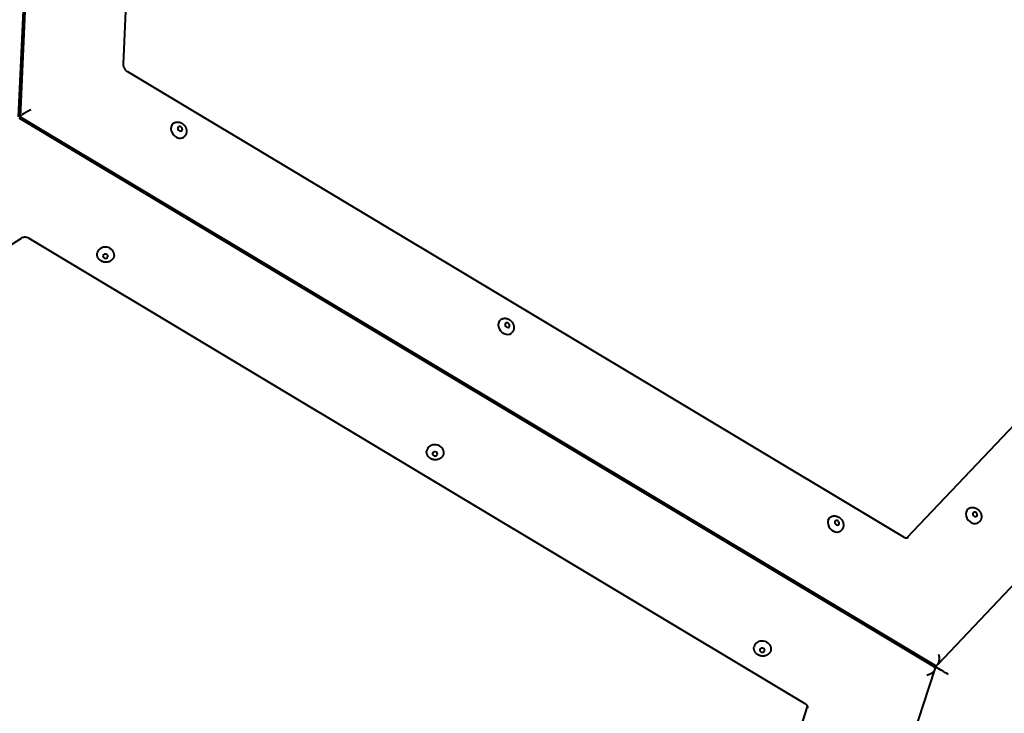
# Model space of a CAD drawing. Units: millimetres. Extents: x -467 to -340, y -128 to 27.
# Drawn here: x -435 to -427, y -74 to -69 of the extents above; entities that cross this region are included whole.
import ezdxf

# ---------------------------------------------------------------- set-up
doc = ezdxf.new("R2010")
doc.units = ezdxf.units.MM
doc.linetypes.add('K5LT_BASIC', pattern=[0])
doc.layers.add('Системный слой', color=7, linetype='Continuous')

# ---------------------------------------------------------------- blocks, each defined once
blk = doc.blocks.new('U1')
at = {"layer": 'Системный слой', "color": 143, "linetype": 'K5LT_BASIC', "lineweight": 40, "true_color": 0x33acca}
for p, q in [((-434.8832, -69.4096), (-434.5394, -61.7526)), ((-434.5275, -61.7447), (-434.8716, -69.4085)), ((-433.7757, -62.5014), (-434.0675, -68.9993)), ((-427.9512, -72.6953), (-423.9362, -68.4625)), ((-427.7079, -73.6812), (-422.9459, -68.6609)), ((-434.0341, -69.0555), (-427.9788, -72.6879)), ((-427.7376, -73.7026), (-434.8777, -69.4194)), ((-434.8712, -69.4094), (-427.7337, -73.691)), ((-434.8663, -69.4023), (-434.8572, -69.3947)), ((-434.8198, -69.4541), (-434.8192, -69.4405)), ((-434.7964, -69.4682), (-434.7867, -69.46)), ((-434.8642, -70.3578), (-440.5162, -73.9903)), ((-428.7446, -73.9911), (-434.7998, -70.3587)), ((-428.0653, -73.4921), (-428.075, -73.5002)), ((-427.778, -73.6764), (-427.7785, -73.6781)), ((-427.7708, -73.6688), (-427.7779, -73.6764)), ((-427.7184, -73.6902), (-427.7093, -73.6825)), ((-429.9884, -80.6642), (-427.7342, -73.7264)), ((-427.7493, -73.6908), (-427.6832, -73.7284)), ((-427.7321, -73.7134), (-427.7336, -73.7239)), ((-430.6298, -79.8708), (-428.7259, -74.0112))]:
    blk.add_line(p, q, dxfattribs=at)
for centre, major_axis, ratio, start_param, end_param in [((-434.8113, -69.3739), (0.0512, 0.0275), 0.119112, 1.046793, 2.617589), ((-434.8204, -69.3816), (0.0512, 0.0275), 0.119112, 3.07069, 3.212496), ((-434.8204, -69.3816), (0.0512, 0.0275), 0.119112, -3.665596, -3.212496), ((-433.635, -69.5137), (-0.043, 0.0514), 0.804984, 0, 3.141593), ((-433.6227, -69.5034), (-0.0125, 0.015), 0.804984, 0, 3.141593), ((-433.6227, -69.5034), (-0.0125, 0.015), 0.804984, 5.748174, 6.283185), ((-433.6227, -69.5034), (-0.0125, 0.015), 0.804984, 3.141593, 5.748174), ((-434.2038, -70.4832), (-0.0663, 0.0096), 0.847214, 3.141593, 6.283185), ((-434.2059, -70.4974), (0.0193, -0.0028), 0.847214, 3.141593, 4.88225), ((-434.2059, -70.4974), (0.0193, -0.0028), 0.847214, 0, 3.141593), ((-434.2059, -70.4974), (0.0193, -0.0028), 0.847214, 4.88225, 6.283185), ((-431.0807, -71.0459), (-0.043, 0.0514), 0.804984, 0, 3.141593), ((-431.0684, -71.0357), (-0.0125, 0.015), 0.804984, 0, 3.141593), ((-431.0684, -71.0357), (-0.0125, 0.015), 0.804984, 5.748174, 6.283185), ((-431.0684, -71.0357), (-0.0125, 0.015), 0.804984, 3.141593, 5.748174), ((-431.6322, -72.0259), (-0.0663, 0.0096), 0.847214, 3.141593, 6.283185), ((-431.6342, -72.0401), (0.0193, -0.0028), 0.847214, 3.141593, 4.88225), ((-431.6342, -72.0401), (0.0193, -0.0028), 0.847214, 0, 3.141593), ((-431.6342, -72.0401), (0.0193, -0.0028), 0.847214, 4.88225, 6.283185), ((-427.4321, -72.5224), (-0.043, 0.0514), 0.804984, 0, 3.141593), ((-427.4198, -72.5121), (-0.0125, 0.015), 0.804984, 0, 3.141593), ((-427.4198, -72.5121), (-0.0125, 0.015), 0.804984, 5.748174, 6.283185), ((-427.4198, -72.5121), (-0.0125, 0.015), 0.804984, 3.141593, 5.748174), ((-428.5091, -72.5886), (-0.043, 0.0514), 0.804984, 0, 3.141593), ((-428.4968, -72.5783), (-0.0125, 0.015), 0.804984, 0, 3.141593), ((-428.4968, -72.5783), (-0.0125, 0.015), 0.804984, 5.748174, 6.283185), ((-428.4968, -72.5783), (-0.0125, 0.015), 0.804984, 3.141593, 5.748174), ((-429.0779, -73.5581), (-0.0663, 0.0096), 0.847214, 3.141593, 6.283185), ((-429.08, -73.5723), (0.0193, -0.0028), 0.847214, 3.141593, 4.88225), ((-429.08, -73.5723), (0.0193, -0.0028), 0.847214, 0, 3.141593), ((-429.08, -73.5723), (0.0193, -0.0028), 0.847214, 4.88225, 6.283185), ((-427.724, -73.6255), (-0.0082, 0.06), 0.429416, 3.473327, 4.975561), ((-427.7339, -73.7026), (0.0441, -0.0262), 0.047233, 3.130911, 3.152275), ((-427.7339, -73.7026), (0.0441, -0.0262), 0.047233, 1.955199, 3.130911), ((-427.724, -73.6255), (-0.0082, 0.06), 0.429416, 3.404765, 3.473327), ((-427.7913, -73.7402), (-0.0572, -0.0214), 0.390095, 1.359639, 2.840508), ((-427.7897, -73.7297), (-0.0572, -0.0214), 0.390095, 2.930435, 3.442677), ((-427.7913, -73.7402), (-0.0572, -0.0214), 0.390095, -3.442677, -3.35275), ((-427.7331, -73.6331), (-0.0082, 0.06), 0.429416, 2.809858, 3.404765), ((-427.6678, -73.7402), (0.0441, -0.0262), 0.047233, 0.384403, 1.955199)]:
    blk.add_ellipse(centre, major_axis=major_axis, ratio=ratio, start_param=start_param, end_param=end_param, dxfattribs=at)
for points, knots in [([(-434.0675, -68.9993), (-434.0676, -69.0006), (-434.0675, -69.0021), (-434.0674, -69.0047), (-434.0673, -69.0058), (-434.067, -69.0078), (-434.0669, -69.0085), (-434.0667, -69.0099), (-434.0665, -69.0106), (-434.0661, -69.0126), (-434.0657, -69.0141), (-434.0648, -69.0174), (-434.0641, -69.0193), (-434.0625, -69.0232), (-434.0616, -69.0252), (-434.0595, -69.0291), (-434.0584, -69.0311), (-434.0558, -69.0351), (-434.0544, -69.037), (-434.0513, -69.0409), (-434.0497, -69.0427), (-434.0462, -69.0462), (-434.0444, -69.0479), (-434.0408, -69.0509), (-434.039, -69.0523), (-434.0361, -69.0542), (-434.0351, -69.0549), (-434.0341, -69.0555)], [0, 0, 0, 0, 1.644806, 1.644806, 2.856073, 2.856073, 3.6432, 3.6432, 4.277734, 4.277734, 5.648537, 5.648537, 7.435041, 7.435041, 9.270663, 9.270663, 11.157521, 11.157521, 13.097176, 13.097176, 15.092639, 15.092639, 17.053803, 17.053803, 18.959688, 18.959688, 20, 20, 20, 20]), ([(-433.6779, -69.4623), (-433.6764, -69.461), (-433.6748, -69.4598), (-433.6716, -69.4577), (-433.6699, -69.4567), (-433.6664, -69.4549), (-433.6645, -69.4541), (-433.6608, -69.4526), (-433.6589, -69.452), (-433.6559, -69.4513), (-433.6549, -69.451), (-433.6518, -69.4504), (-433.6498, -69.4501), (-433.6457, -69.4497), (-433.6436, -69.4497), (-433.6404, -69.4497), (-433.6392, -69.4498), (-433.6359, -69.45), (-433.6338, -69.4503), (-433.6295, -69.451), (-433.6274, -69.4515), (-433.6232, -69.4527), (-433.621, -69.4534), (-433.6168, -69.4551), (-433.6148, -69.456), (-433.6106, -69.4582), (-433.6086, -69.4593), (-433.6046, -69.4619), (-433.6027, -69.4633), (-433.5989, -69.4663), (-433.597, -69.4679), (-433.5935, -69.4713), (-433.5917, -69.4731), (-433.5884, -69.477), (-433.5868, -69.4791), (-433.5839, -69.4832), (-433.5826, -69.4854), (-433.581, -69.4883), (-433.5806, -69.4889), (-433.5796, -69.491), (-433.5789, -69.4924), (-433.5773, -69.496), (-433.5765, -69.4983), (-433.5756, -69.501), (-433.5754, -69.5015), (-433.575, -69.5029), (-433.5747, -69.5039), (-433.5745, -69.5049)], [0, 0, 0, 0, 0.670803, 0.670803, 1.343178, 1.343178, 2.020216, 2.020216, 2.699697, 2.699697, 3.064991, 3.064991, 3.757764, 3.757764, 4.457213, 4.457213, 4.84419, 4.84419, 5.560655, 5.560655, 6.286205, 6.286205, 7.023132, 7.023132, 7.771705, 7.771705, 8.531879, 8.531879, 9.306988, 9.306988, 10.095405, 10.095405, 10.902467, 10.902467, 11.73047, 11.73047, 12.540849, 12.540849, 12.792083, 12.792083, 13.294552, 13.294552, 14.071671, 14.071671, 14.230422, 14.230422, 14.564264, 14.564264, 14.564264, 14.564264]), ([(-433.5745, -69.5049), (-433.5741, -69.5063), (-433.5738, -69.5078), (-433.5733, -69.5105), (-433.5731, -69.5118), (-433.5727, -69.5142), (-433.5726, -69.5153), (-433.5725, -69.5174), (-433.5724, -69.5185), (-433.5723, -69.5215), (-433.5724, -69.5234), (-433.5726, -69.5275), (-433.5728, -69.5296), (-433.5735, -69.5338), (-433.574, -69.5358), (-433.5751, -69.5399), (-433.5758, -69.5418), (-433.5773, -69.5456), (-433.5782, -69.5475), (-433.5801, -69.551), (-433.5811, -69.5527), (-433.5834, -69.556), (-433.5846, -69.5576), (-433.5872, -69.5606), (-433.5886, -69.562), (-433.5907, -69.564), (-433.5913, -69.5645), (-433.592, -69.5651)], [0, 0, 0, 0, 0.487706, 0.487706, 0.927504, 0.927504, 1.284719, 1.284719, 1.641933, 1.641933, 2.279739, 2.279739, 3.001163, 3.001163, 3.710594, 3.710594, 4.410146, 4.410146, 5.101278, 5.101278, 5.783553, 5.783553, 6.462105, 6.462105, 7.135663, 7.135663, 7.435736, 7.435736, 7.435736, 7.435736]), ([(-434.7998, -70.3587), (-434.8004, -70.3583), (-434.801, -70.358), (-434.8021, -70.3574), (-434.8026, -70.3571), (-434.8033, -70.3567), (-434.8035, -70.3566), (-434.8042, -70.3563), (-434.8046, -70.3561), (-434.8058, -70.3555), (-434.8066, -70.3552), (-434.8091, -70.3541), (-434.8108, -70.3535), (-434.8146, -70.3522), (-434.8168, -70.3516), (-434.8214, -70.3506), (-434.8237, -70.3502), (-434.8285, -70.3497), (-434.8309, -70.3496), (-434.8355, -70.3495), (-434.8378, -70.3496), (-434.8422, -70.3501), (-434.8444, -70.3504), (-434.8485, -70.3512), (-434.8504, -70.3518), (-434.8541, -70.3529), (-434.8559, -70.3536), (-434.8591, -70.355), (-434.8607, -70.3558), (-434.8628, -70.357), (-434.8635, -70.3574), (-434.8642, -70.3578)], [0, 0, 0, 0, 0.63659, 0.63659, 1.10062, 1.10062, 1.337542, 1.337542, 1.732427, 1.732427, 2.522196, 2.522196, 4.049084, 4.049084, 5.96666, 5.96666, 7.934514, 7.934514, 9.921795, 9.921795, 11.855815, 11.855815, 13.740082, 13.740082, 15.576978, 15.576978, 17.368514, 17.368514, 19.116875, 19.116875, 20, 20, 20, 20]), ([(-434.2706, -70.4847), (-434.2706, -70.4839), (-434.2707, -70.4832), (-434.2707, -70.4817), (-434.2707, -70.481), (-434.2707, -70.4795), (-434.2706, -70.4787), (-434.2705, -70.4772), (-434.2705, -70.4765), (-434.2703, -70.475), (-434.2702, -70.4743), (-434.2701, -70.4736)], [0, 0, 0, 0, 0.249962, 0.249962, 0.499924, 0.499924, 0.749886, 0.749886, 0.999847, 0.999847, 1.249809, 1.249809, 1.249809, 1.249809]), ([(-434.1375, -70.4928), (-434.1378, -70.4949), (-434.1382, -70.4969), (-434.1393, -70.5009), (-434.1399, -70.5029), (-434.1414, -70.5068), (-434.1423, -70.5087), (-434.1442, -70.5124), (-434.1453, -70.5142), (-434.1476, -70.5178), (-434.1489, -70.5195), (-434.1516, -70.5228), (-434.1531, -70.5244), (-434.1552, -70.5264), (-434.1558, -70.5269), (-434.1575, -70.5284), (-434.1585, -70.5293), (-434.1614, -70.5315), (-434.1632, -70.5328), (-434.1671, -70.5352), (-434.1691, -70.5363), (-434.1732, -70.5383), (-434.1753, -70.5392), (-434.1788, -70.5404), (-434.1801, -70.5409), (-434.1833, -70.5418), (-434.1851, -70.5423), (-434.1894, -70.5432), (-434.1918, -70.5436), (-434.1962, -70.544), (-434.1983, -70.5442), (-434.2029, -70.5443), (-434.2054, -70.5442), (-434.2105, -70.5438), (-434.2131, -70.5434), (-434.2162, -70.5428), (-434.2168, -70.5427), (-434.2199, -70.542), (-434.2224, -70.5414), (-434.2273, -70.5398), (-434.2296, -70.5389), (-434.2325, -70.5376), (-434.2331, -70.5373), (-434.2359, -70.536), (-434.2381, -70.5348), (-434.2422, -70.5323), (-434.2442, -70.5309), (-434.2468, -70.5289), (-434.2475, -70.5284), (-434.2499, -70.5263), (-434.2516, -70.5248), (-434.2545, -70.5219), (-434.2556, -70.5205), (-434.2571, -70.5188), (-434.2574, -70.5184), (-434.2592, -70.5162), (-434.2604, -70.5144), (-434.2623, -70.5114), (-434.263, -70.5103), (-434.2636, -70.5091), (-434.2637, -70.5089), (-434.2647, -70.507), (-434.2656, -70.5052), (-434.2671, -70.5016), (-434.2676, -70.4998), (-434.2683, -70.4978), (-434.2684, -70.4975), (-434.2691, -70.4952), (-434.2695, -70.4931), (-434.2703, -70.4889), (-434.2705, -70.4868), (-434.2706, -70.4847)], [0, 0, 0, 0, 0.695863, 0.695863, 1.39304, 1.39304, 2.094118, 2.094118, 2.798096, 2.798096, 3.507681, 3.507681, 4.225325, 4.225325, 4.483643, 4.483643, 4.949819, 4.949819, 5.684443, 5.684443, 6.42804, 6.42804, 7.18257, 7.18257, 7.636949, 7.636949, 8.254399, 8.254399, 9.038494, 9.038494, 9.695635, 9.695635, 10.506702, 10.506702, 11.335083, 11.335083, 11.523378, 11.523378, 12.352641, 12.352641, 13.160555, 13.160555, 13.373455, 13.373455, 14.163182, 14.163182, 14.937817, 14.937817, 15.220716, 15.220716, 15.980641, 15.980641, 16.54988, 16.54988, 16.728333, 16.728333, 17.466661, 17.466661, 17.889122, 17.889122, 17.940695, 17.940695, 18.612277, 18.612277, 19.225653, 19.225653, 19.328631, 19.328631, 20.037078, 20.037078, 20.750191, 20.750191, 20.750191, 20.750191]), ([(-431.1237, -70.9945), (-431.1222, -70.9933), (-431.1206, -70.9921), (-431.1173, -70.9899), (-431.1156, -70.9889), (-431.1121, -70.9871), (-431.1103, -70.9863), (-431.1065, -70.9849), (-431.1046, -70.9843), (-431.1017, -70.9835), (-431.1006, -70.9833), (-431.0976, -70.9827), (-431.0955, -70.9824), (-431.0914, -70.982), (-431.0893, -70.9819), (-431.0861, -70.982), (-431.085, -70.982), (-431.0817, -70.9823), (-431.0795, -70.9825), (-431.0753, -70.9833), (-431.0732, -70.9838), (-431.0689, -70.985), (-431.0668, -70.9857), (-431.0626, -70.9874), (-431.0605, -70.9883), (-431.0564, -70.9904), (-431.0544, -70.9916), (-431.0504, -70.9941), (-431.0484, -70.9955), (-431.0446, -70.9985), (-431.0428, -71.0001), (-431.0392, -71.0036), (-431.0375, -71.0054), (-431.0342, -71.0093), (-431.0326, -71.0113), (-431.0297, -71.0155), (-431.0284, -71.0176), (-431.0268, -71.0205), (-431.0264, -71.0212), (-431.0253, -71.0233), (-431.0247, -71.0247), (-431.0231, -71.0283), (-431.0222, -71.0305), (-431.0213, -71.0332), (-431.0212, -71.0337), (-431.0207, -71.0351), (-431.0205, -71.0361), (-431.0202, -71.0371)], [0, 0, 0, 0, 0.670803, 0.670803, 1.343178, 1.343178, 2.020216, 2.020216, 2.699697, 2.699697, 3.064991, 3.064991, 3.757764, 3.757764, 4.457213, 4.457213, 4.84419, 4.84419, 5.560655, 5.560655, 6.286205, 6.286205, 7.023132, 7.023132, 7.771705, 7.771705, 8.531879, 8.531879, 9.306988, 9.306988, 10.095405, 10.095405, 10.902467, 10.902467, 11.73047, 11.73047, 12.540849, 12.540849, 12.792083, 12.792083, 13.294552, 13.294552, 14.071671, 14.071671, 14.230422, 14.230422, 14.564264, 14.564264, 14.564264, 14.564264]), ([(-431.0202, -71.0371), (-431.0198, -71.0386), (-431.0195, -71.04), (-431.019, -71.0428), (-431.0188, -71.0441), (-431.0185, -71.0465), (-431.0184, -71.0475), (-431.0182, -71.0497), (-431.0181, -71.0508), (-431.0181, -71.0537), (-431.0181, -71.0557), (-431.0183, -71.0597), (-431.0186, -71.0618), (-431.0193, -71.066), (-431.0197, -71.0681), (-431.0209, -71.0721), (-431.0215, -71.0741), (-431.0231, -71.0779), (-431.0239, -71.0797), (-431.0258, -71.0833), (-431.0269, -71.085), (-431.0291, -71.0883), (-431.0304, -71.0899), (-431.0329, -71.0929), (-431.0343, -71.0943), (-431.0364, -71.0962), (-431.0371, -71.0968), (-431.0377, -71.0973)], [0, 0, 0, 0, 0.487706, 0.487706, 0.927504, 0.927504, 1.284719, 1.284719, 1.641933, 1.641933, 2.279739, 2.279739, 3.001163, 3.001163, 3.710594, 3.710594, 4.410146, 4.410146, 5.101278, 5.101278, 5.783553, 5.783553, 6.462105, 6.462105, 7.135663, 7.135663, 7.435736, 7.435736, 7.435736, 7.435736]), ([(-431.699, -72.0274), (-431.699, -72.0266), (-431.699, -72.0259), (-431.6991, -72.0244), (-431.6991, -72.0236), (-431.699, -72.0222), (-431.699, -72.0214), (-431.6989, -72.0199), (-431.6988, -72.0192), (-431.6987, -72.0177), (-431.6986, -72.017), (-431.6985, -72.0162)], [0, 0, 0, 0, 0.249962, 0.249962, 0.499924, 0.499924, 0.749886, 0.749886, 0.999847, 0.999847, 1.249809, 1.249809, 1.249809, 1.249809]), ([(-431.5659, -72.0355), (-431.5662, -72.0376), (-431.5666, -72.0396), (-431.5676, -72.0436), (-431.5683, -72.0456), (-431.5698, -72.0495), (-431.5706, -72.0514), (-431.5725, -72.0551), (-431.5736, -72.0569), (-431.576, -72.0605), (-431.5772, -72.0622), (-431.58, -72.0654), (-431.5815, -72.067), (-431.5836, -72.0691), (-431.5842, -72.0696), (-431.5858, -72.071), (-431.5869, -72.072), (-431.5898, -72.0742), (-431.5916, -72.0755), (-431.5954, -72.0778), (-431.5974, -72.0789), (-431.6015, -72.0809), (-431.6037, -72.0818), (-431.6072, -72.0831), (-431.6085, -72.0836), (-431.6117, -72.0845), (-431.6135, -72.085), (-431.6177, -72.0859), (-431.6201, -72.0862), (-431.6246, -72.0867), (-431.6266, -72.0868), (-431.6312, -72.0869), (-431.6338, -72.0869), (-431.6389, -72.0864), (-431.6414, -72.0861), (-431.6446, -72.0855), (-431.6451, -72.0854), (-431.6482, -72.0847), (-431.6508, -72.0841), (-431.6556, -72.0825), (-431.658, -72.0816), (-431.6609, -72.0803), (-431.6615, -72.08), (-431.6643, -72.0786), (-431.6664, -72.0775), (-431.6706, -72.0749), (-431.6725, -72.0736), (-431.6751, -72.0716), (-431.6758, -72.0711), (-431.6783, -72.069), (-431.68, -72.0674), (-431.6828, -72.0645), (-431.684, -72.0632), (-431.6855, -72.0615), (-431.6858, -72.0611), (-431.6875, -72.0589), (-431.6888, -72.0571), (-431.6907, -72.0541), (-431.6913, -72.053), (-431.692, -72.0517), (-431.6921, -72.0516), (-431.693, -72.0496), (-431.694, -72.0478), (-431.6954, -72.0443), (-431.696, -72.0425), (-431.6967, -72.0405), (-431.6968, -72.0402), (-431.6974, -72.0379), (-431.6979, -72.0358), (-431.6986, -72.0316), (-431.6988, -72.0295), (-431.699, -72.0274)], [0, 0, 0, 0, 0.695863, 0.695863, 1.39304, 1.39304, 2.094118, 2.094118, 2.798096, 2.798096, 3.507681, 3.507681, 4.225325, 4.225325, 4.483643, 4.483643, 4.949819, 4.949819, 5.684443, 5.684443, 6.42804, 6.42804, 7.18257, 7.18257, 7.636949, 7.636949, 8.254399, 8.254399, 9.038494, 9.038494, 9.695635, 9.695635, 10.506702, 10.506702, 11.335083, 11.335083, 11.523378, 11.523378, 12.352641, 12.352641, 13.160555, 13.160555, 13.373455, 13.373455, 14.163182, 14.163182, 14.937817, 14.937817, 15.220716, 15.220716, 15.980641, 15.980641, 16.54988, 16.54988, 16.728333, 16.728333, 17.466661, 17.466661, 17.889122, 17.889122, 17.940695, 17.940695, 18.612277, 18.612277, 19.225653, 19.225653, 19.328631, 19.328631, 20.037078, 20.037078, 20.750191, 20.750191, 20.750191, 20.750191]), ([(-428.552, -72.5372), (-428.5505, -72.5359), (-428.5489, -72.5348), (-428.5457, -72.5326), (-428.544, -72.5316), (-428.5404, -72.5298), (-428.5386, -72.529), (-428.5349, -72.5276), (-428.533, -72.527), (-428.53, -72.5262), (-428.529, -72.5259), (-428.5259, -72.5253), (-428.5239, -72.525), (-428.5198, -72.5247), (-428.5177, -72.5246), (-428.5145, -72.5246), (-428.5133, -72.5247), (-428.51, -72.5249), (-428.5079, -72.5252), (-428.5036, -72.526), (-428.5015, -72.5264), (-428.4973, -72.5277), (-428.4951, -72.5284), (-428.4909, -72.53), (-428.4888, -72.531), (-428.4847, -72.5331), (-428.4827, -72.5343), (-428.4787, -72.5368), (-428.4768, -72.5382), (-428.473, -72.5412), (-428.4711, -72.5428), (-428.4675, -72.5463), (-428.4658, -72.5481), (-428.4625, -72.5519), (-428.4609, -72.554), (-428.458, -72.5582), (-428.4567, -72.5603), (-428.4551, -72.5632), (-428.4547, -72.5639), (-428.4537, -72.5659), (-428.453, -72.5673), (-428.4514, -72.571), (-428.4506, -72.5732), (-428.4497, -72.5759), (-428.4495, -72.5764), (-428.4491, -72.5778), (-428.4488, -72.5788), (-428.4486, -72.5798)], [0, 0, 0, 0, 0.670803, 0.670803, 1.343178, 1.343178, 2.020216, 2.020216, 2.699697, 2.699697, 3.064991, 3.064991, 3.757764, 3.757764, 4.457213, 4.457213, 4.84419, 4.84419, 5.560655, 5.560655, 6.286205, 6.286205, 7.023132, 7.023132, 7.771705, 7.771705, 8.531879, 8.531879, 9.306988, 9.306988, 10.095405, 10.095405, 10.902467, 10.902467, 11.73047, 11.73047, 12.540849, 12.540849, 12.792083, 12.792083, 13.294552, 13.294552, 14.071671, 14.071671, 14.230422, 14.230422, 14.564264, 14.564264, 14.564264, 14.564264]), ([(-427.4751, -72.471), (-427.4735, -72.4697), (-427.472, -72.4685), (-427.4687, -72.4664), (-427.467, -72.4654), (-427.4635, -72.4636), (-427.4617, -72.4628), (-427.4579, -72.4613), (-427.456, -72.4607), (-427.4531, -72.4599), (-427.452, -72.4597), (-427.4489, -72.4591), (-427.4469, -72.4588), (-427.4428, -72.4584), (-427.4407, -72.4584), (-427.4375, -72.4584), (-427.4363, -72.4585), (-427.4331, -72.4587), (-427.4309, -72.459), (-427.4267, -72.4597), (-427.4245, -72.4602), (-427.4203, -72.4614), (-427.4182, -72.4621), (-427.414, -72.4638), (-427.4119, -72.4647), (-427.4078, -72.4669), (-427.4057, -72.468), (-427.4018, -72.4706), (-427.3998, -72.472), (-427.396, -72.475), (-427.3942, -72.4766), (-427.3906, -72.48), (-427.3889, -72.4818), (-427.3856, -72.4857), (-427.384, -72.4878), (-427.3811, -72.4919), (-427.3797, -72.4941), (-427.3781, -72.497), (-427.3778, -72.4976), (-427.3767, -72.4997), (-427.376, -72.5011), (-427.3745, -72.5047), (-427.3736, -72.507), (-427.3727, -72.5097), (-427.3726, -72.5102), (-427.3721, -72.5116), (-427.3719, -72.5126), (-427.3716, -72.5136)], [0, 0, 0, 0, 0.670803, 0.670803, 1.343178, 1.343178, 2.020216, 2.020216, 2.699697, 2.699697, 3.064991, 3.064991, 3.757764, 3.757764, 4.457213, 4.457213, 4.84419, 4.84419, 5.560655, 5.560655, 6.286205, 6.286205, 7.023132, 7.023132, 7.771705, 7.771705, 8.531879, 8.531879, 9.306988, 9.306988, 10.095405, 10.095405, 10.902467, 10.902467, 11.73047, 11.73047, 12.540849, 12.540849, 12.792083, 12.792083, 13.294552, 13.294552, 14.071671, 14.071671, 14.230422, 14.230422, 14.564264, 14.564264, 14.564264, 14.564264]), ([(-427.3716, -72.5136), (-427.3712, -72.515), (-427.3709, -72.5164), (-427.3704, -72.5192), (-427.3702, -72.5205), (-427.3699, -72.5229), (-427.3698, -72.524), (-427.3696, -72.5261), (-427.3695, -72.5272), (-427.3694, -72.5302), (-427.3695, -72.5321), (-427.3697, -72.5361), (-427.37, -72.5383), (-427.3707, -72.5425), (-427.3711, -72.5445), (-427.3723, -72.5486), (-427.3729, -72.5505), (-427.3745, -72.5543), (-427.3753, -72.5562), (-427.3772, -72.5597), (-427.3783, -72.5614), (-427.3805, -72.5647), (-427.3817, -72.5663), (-427.3843, -72.5693), (-427.3857, -72.5707), (-427.3878, -72.5726), (-427.3885, -72.5732), (-427.3891, -72.5738)], [0, 0, 0, 0, 0.487706, 0.487706, 0.927504, 0.927504, 1.284719, 1.284719, 1.641933, 1.641933, 2.279739, 2.279739, 3.001163, 3.001163, 3.710594, 3.710594, 4.410146, 4.410146, 5.101278, 5.101278, 5.783553, 5.783553, 6.462105, 6.462105, 7.135663, 7.135663, 7.435736, 7.435736, 7.435736, 7.435736]), ([(-428.4486, -72.5798), (-428.4482, -72.5812), (-428.4479, -72.5827), (-428.4474, -72.5854), (-428.4472, -72.5868), (-428.4468, -72.5891), (-428.4467, -72.5902), (-428.4466, -72.5924), (-428.4465, -72.5934), (-428.4464, -72.5964), (-428.4464, -72.5983), (-428.4467, -72.6024), (-428.4469, -72.6045), (-428.4476, -72.6087), (-428.4481, -72.6108), (-428.4492, -72.6148), (-428.4499, -72.6167), (-428.4514, -72.6205), (-428.4523, -72.6224), (-428.4542, -72.626), (-428.4552, -72.6277), (-428.4575, -72.631), (-428.4587, -72.6325), (-428.4613, -72.6355), (-428.4627, -72.6369), (-428.4648, -72.6389), (-428.4654, -72.6395), (-428.4661, -72.64)], [0, 0, 0, 0, 0.487706, 0.487706, 0.927504, 0.927504, 1.284719, 1.284719, 1.641933, 1.641933, 2.279739, 2.279739, 3.001163, 3.001163, 3.710594, 3.710594, 4.410146, 4.410146, 5.101278, 5.101278, 5.783553, 5.783553, 6.462105, 6.462105, 7.135663, 7.135663, 7.435736, 7.435736, 7.435736, 7.435736]), ([(-427.9788, -72.6879), (-427.977, -72.689), (-427.9752, -72.6899), (-427.9717, -72.6916), (-427.97, -72.6923), (-427.9677, -72.6931), (-427.9671, -72.6933), (-427.9661, -72.6936), (-427.9657, -72.6938), (-427.9648, -72.694), (-427.9644, -72.6941), (-427.9632, -72.6944), (-427.9625, -72.6946), (-427.9606, -72.695), (-427.9594, -72.6951), (-427.957, -72.6954), (-427.9557, -72.6955), (-427.9534, -72.6955), (-427.9524, -72.6954), (-427.9513, -72.6953), (-427.9513, -72.6953), (-427.9504, -72.6952), (-427.9495, -72.695), (-427.9479, -72.6947), (-427.9472, -72.6945), (-427.9458, -72.694), (-427.9452, -72.6938), (-427.944, -72.6933), (-427.9435, -72.693), (-427.9425, -72.6924), (-427.9421, -72.6921), (-427.9415, -72.6916), (-427.9413, -72.6915), (-427.9412, -72.6914)], [0, 0, 0, 0, 1.939672, 1.939672, 3.831286, 3.831286, 4.536549, 4.536549, 4.997668, 4.997668, 5.512996, 5.512996, 6.381049, 6.381049, 7.900463, 7.900463, 9.636633, 9.636633, 11.333355, 11.333355, 11.448595, 11.448595, 12.996385, 12.996385, 14.632734, 14.632734, 16.249841, 16.249841, 17.852843, 17.852843, 19.445198, 19.445198, 20, 20, 20, 20]), ([(-429.1447, -73.5596), (-429.1447, -73.5589), (-429.1448, -73.5581), (-429.1448, -73.5566), (-429.1448, -73.5559), (-429.1448, -73.5544), (-429.1447, -73.5537), (-429.1446, -73.5522), (-429.1446, -73.5514), (-429.1444, -73.55), (-429.1443, -73.5492), (-429.1442, -73.5485)], [0, 0, 0, 0, 0.249962, 0.249962, 0.499924, 0.499924, 0.749886, 0.749886, 0.999847, 0.999847, 1.249809, 1.249809, 1.249809, 1.249809]), ([(-429.0116, -73.5678), (-429.0119, -73.5698), (-429.0123, -73.5718), (-429.0134, -73.5758), (-429.014, -73.5778), (-429.0155, -73.5817), (-429.0164, -73.5836), (-429.0183, -73.5874), (-429.0194, -73.5892), (-429.0217, -73.5927), (-429.023, -73.5944), (-429.0257, -73.5977), (-429.0272, -73.5993), (-429.0293, -73.6013), (-429.0299, -73.6019), (-429.0315, -73.6033), (-429.0326, -73.6042), (-429.0355, -73.6065), (-429.0373, -73.6077), (-429.0412, -73.6101), (-429.0431, -73.6112), (-429.0473, -73.6132), (-429.0494, -73.6141), (-429.0529, -73.6154), (-429.0542, -73.6158), (-429.0574, -73.6167), (-429.0592, -73.6172), (-429.0635, -73.6181), (-429.0659, -73.6185), (-429.0703, -73.619), (-429.0724, -73.6191), (-429.077, -73.6192), (-429.0795, -73.6191), (-429.0846, -73.6187), (-429.0872, -73.6183), (-429.0903, -73.6178), (-429.0909, -73.6176), (-429.094, -73.617), (-429.0965, -73.6163), (-429.1014, -73.6147), (-429.1037, -73.6138), (-429.1066, -73.6125), (-429.1072, -73.6122), (-429.11, -73.6109), (-429.1122, -73.6097), (-429.1163, -73.6072), (-429.1183, -73.6058), (-429.1209, -73.6039), (-429.1215, -73.6033), (-429.124, -73.6013), (-429.1257, -73.5997), (-429.1286, -73.5968), (-429.1297, -73.5955), (-429.1312, -73.5938), (-429.1315, -73.5933), (-429.1332, -73.5911), (-429.1345, -73.5893), (-429.1364, -73.5863), (-429.1371, -73.5852), (-429.1377, -73.584), (-429.1378, -73.5839), (-429.1387, -73.5819), (-429.1397, -73.5801), (-429.1412, -73.5765), (-429.1417, -73.5748), (-429.1424, -73.5727), (-429.1425, -73.5724), (-429.1432, -73.5701), (-429.1436, -73.568), (-429.1443, -73.5639), (-429.1446, -73.5617), (-429.1447, -73.5596)], [0, 0, 0, 0, 0.695863, 0.695863, 1.39304, 1.39304, 2.094118, 2.094118, 2.798096, 2.798096, 3.507681, 3.507681, 4.225325, 4.225325, 4.483643, 4.483643, 4.949819, 4.949819, 5.684443, 5.684443, 6.42804, 6.42804, 7.18257, 7.18257, 7.636949, 7.636949, 8.254399, 8.254399, 9.038494, 9.038494, 9.695635, 9.695635, 10.506702, 10.506702, 11.335083, 11.335083, 11.523378, 11.523378, 12.352641, 12.352641, 13.160555, 13.160555, 13.373455, 13.373455, 14.163182, 14.163182, 14.937817, 14.937817, 15.220716, 15.220716, 15.980641, 15.980641, 16.54988, 16.54988, 16.728333, 16.728333, 17.466661, 17.466661, 17.889122, 17.889122, 17.940695, 17.940695, 18.612277, 18.612277, 19.225653, 19.225653, 19.328631, 19.328631, 20.037078, 20.037078, 20.750191, 20.750191, 20.750191, 20.750191]), ([(-428.7241, -74.0242), (-428.7241, -74.024), (-428.724, -74.0238), (-428.724, -74.0233), (-428.7239, -74.0229), (-428.7239, -74.0218), (-428.7238, -74.021), (-428.7239, -74.0194), (-428.724, -74.0186), (-428.7242, -74.0168), (-428.7244, -74.0159), (-428.7249, -74.014), (-428.7252, -74.013), (-428.7257, -74.0118), (-428.7258, -74.0115), (-428.7262, -74.0105), (-428.7265, -74.0099), (-428.7273, -74.0082), (-428.7279, -74.0073), (-428.7292, -74.0052), (-428.7299, -74.0041), (-428.7317, -74.0018), (-428.7327, -74.0007), (-428.7349, -73.9984), (-428.7361, -73.9973), (-428.7388, -73.995), (-428.7403, -73.9939), (-428.7427, -73.9923), (-428.7436, -73.9917), (-428.7446, -73.9911)], [0, 0, 0, 0, 0.435133, 0.435133, 1.218374, 1.218374, 2.784854, 2.784854, 4.524286, 4.524286, 6.274923, 6.274923, 8.036758, 8.036758, 8.514034, 8.514034, 9.701031, 9.701031, 11.284636, 11.284636, 13.124036, 13.124036, 14.998146, 14.998146, 16.912415, 16.912415, 18.870787, 18.870787, 20, 20, 20, 20])]:
    blk.add_open_spline(points, degree=3, knots=knots, dxfattribs=at)
blk = doc.blocks.new('U0')
at = {"layer": 'Системный слой'}
blk.add_blockref('U1', (0, 0), dxfattribs=at)

msp = doc.modelspace()

# ---------------------------------------------------------------- block references
at = {"layer": 'Системный слой'}
msp.add_blockref('U0', (0, 0), dxfattribs=at)

doc.saveas('drawing.dxf')
